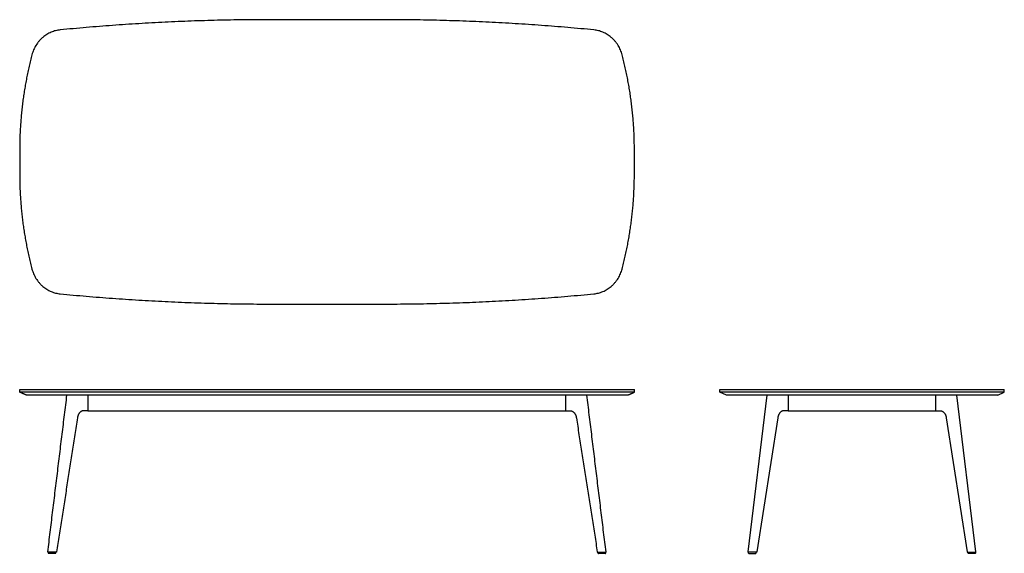
# Model space of a CAD drawing. Units: inches. Extents: x -54 to 119, y 0 to 94.
import ezdxf

# ---------------------------------------------------------------- set-up
doc = ezdxf.new("R2010")
doc.units = ezdxf.units.IN
doc.header["$LTSCALE"] = 0.03937
doc.header["$MEASUREMENT"] = 0
doc.layers.add('Default', color=7, linetype='Continuous')
doc.layers.add('Layer 03', color=7, linetype='Continuous')

msp = doc.modelspace()

# ---------------------------------------------------------------- linework, layer by layer
at = {"layer": 'Default'}
for p, q in [((-42, 25.07), (42, 25.07)), ((81, 25.07), (107, 25.07))]:
    msp.add_line(p, q, dxfattribs=at)
at = {"layer": 'Layer 03', "linetype": 'Continuous'}
for p, q in [((10.01, 93.82), (-10.01, 93.82)), ((-54, 71), (-54, 66.64)), ((54, 66.64), (54, 71)), ((-10.01, 43.82), (10.01, 43.82)), ((69, 28.32), (69, 28.82)), ((69, 28.32), (69, 28.82)), ((119, 28.32), (69, 28.32)), ((70.16, 27.82), (69, 28.32)), ((117.84, 27.82), (70.16, 27.82)), ((81.02, 27.8), (81.02, 25.06)), ((106.98, 25.06), (106.98, 27.8)), ((117.84, 27.82), (119, 28.32)), ((119, 28.32), (119, 28.82)), ((74.11, -0.01), (75.32, -0.01)), ((113.89, -0.01), (112.68, -0.01))]:
    msp.add_line(p, q, dxfattribs=at)
at = {"layer": 'Layer 03'}
for p, q in [((81, 25.07), (80.43, 25.07)), ((107, 25.07), (107.57, 25.07))]:
    msp.add_line(p, q, dxfattribs=at)
for points in [[(69, 28.82), (119, 28.82)], [(73.98, 0.25), (77.34, 27.81)], [(114.02, 0.25), (110.66, 27.81)], [(79.19, 23.8), (75.51, 0.23)], [(108.81, 23.8), (112.49, 0.23)], [(75.44, 0.17), (74.05, 0.17)], [(112.56, 0.17), (113.95, 0.17)]]:
    msp.add_lwpolyline(points, dxfattribs=at)
at = {"layer": 'Layer 03', "linetype": 'Continuous'}
for centre, start, end in [((74.11, 0.09), 118.7203, 270), ((75.32, 0.09), 270, 61.2797), ((112.68, 0.09), 118.7203, 270), ((113.89, 0.09), 270, 61.2797)]:
    msp.add_arc(centre, 0.0938, start, end, dxfattribs=at)
for points, weights in [([(-10.01, 93.82), (-28.49, 93.82), (-46.89, 92.02)], [1, 0.998932228304, 1]), ([(46.89, 92.02), (28.49, 93.82), (10.01, 93.82)], [1, 0.998932228304, 1]), ([(-46.89, 92.02), (-50.79, 91.64), (-51.84, 87.66)], [1, 0.823575227504, 1]), ([(51.84, 87.66), (50.79, 91.64), (46.89, 92.02)], [1, 0.823575227503, 1]), ([(-51.84, 87.66), (-54, 79.48), (-54, 71)], [1, 0.990756552349, 1]), ([(54, 71), (54, 79.48), (51.84, 87.66)], [1, 0.990756552349, 1]), ([(-54, 66.64), (-54, 58.15), (-51.84, 49.98)], [1, 0.990756552349, 1]), ([(51.84, 49.98), (54, 58.15), (54, 66.64)], [1, 0.990756552349, 1]), ([(-51.84, 49.98), (-50.79, 46), (-46.89, 45.62)], [1, 0.823575227505, 1]), ([(46.89, 45.62), (50.79, 46), (51.84, 49.98)], [1, 0.823575227504, 1]), ([(-46.89, 45.62), (-28.49, 43.82), (-10.01, 43.82)], [1, 0.998932228304, 1]), ([(10.01, 43.82), (28.49, 43.82), (46.89, 45.62)], [1, 0.998932228304, 1]), ([(-42.02, 27.8), (-42.02, 27.81), (-42.03, 27.82)], [1, 0.911049964382, 1]), ([(-42.04, 25.07), (-42.02, 25.07), (-42.02, 25.09)], [1, 0.707106781187, 1]), ([(-42.02, 25.09), (-42.02, 25.07), (-42, 25.07)], [1, 0.707106781187, 1])]:
    msp.add_rational_spline(points, weights, degree=2, dxfattribs=at)
for points in [[(-54, 28.32), (-54, 28.57), (-54, 28.82)], [(-52.84, 27.82), (-53.42, 28.07), (-54, 28.32)], [(54, 28.32), (0, 28.32), (-54, 28.32)], [(52.84, 27.82), (0, 27.82), (-52.84, 27.82)], [(-42.02, 27.8), (-42.02, 26.44), (-42.02, 25.07)], [(41.98, 25.06), (41.98, 26.43), (41.98, 27.79)], [(52.84, 27.82), (53.42, 28.07), (54, 28.32)], [(54, 28.32), (54, 28.57), (54, 28.82)], [(54, 28.32), (54, 28.57), (54, 28.82)], [(-48.93, 0), (-48.33, 0), (-47.72, 0)], [(48.89, -0.01), (48.29, -0.01), (47.68, -0.01)]]:
    msp.add_open_spline(points, degree=2, dxfattribs=at)
at = {"layer": 'Layer 03'}
for points, degree in [([(-54, 28.82), (0, 28.82), (54, 28.82)], 2), ([(-49.06, 0.26), (-47.38, 14.04), (-45.7, 27.81)], 2), ([(49.02, 0.25), (47.34, 14.03), (45.66, 27.81)], 2), ([(-42.61, 25.07), (-42.97, 25.07), (-43.32, 25.07), (-43.74, 24.51), (-43.8, 24.16), (-43.85, 23.81)], 5), ([(-42.04, 25.07), (-42.33, 25.07), (-42.61, 25.07)], 2), ([(42, 25.07), (42.29, 25.07), (42.57, 25.07)], 2), ([(42.57, 25.07), (42.93, 25.07), (43.28, 25.07), (43.7, 24.5), (43.76, 24.15), (43.81, 23.8)], 5), ([(80.43, 25.07), (80.07, 25.07), (79.72, 25.07), (79.3, 24.5), (79.24, 24.15), (79.19, 23.8)], 5), ([(107.57, 25.07), (107.93, 25.07), (108.28, 25.07), (108.7, 24.5), (108.76, 24.15), (108.81, 23.8)], 5), ([(-43.85, 23.81), (-45.69, 12.02), (-47.53, 0.24)], 2), ([(43.81, 23.8), (45.65, 12.02), (47.49, 0.23)], 2), ([(-48.99, 0.18), (-49.01, 0.18), (-49.03, 0.18), (-49.06, 0.22), (-49.06, 0.24), (-49.06, 0.26)], 5), ([(-47.6, 0.18), (-48.29, 0.18), (-48.99, 0.18)], 2), ([(47.56, 0.17), (48.25, 0.17), (48.95, 0.17)], 2), ([(48.95, 0.17), (48.97, 0.17), (48.99, 0.17), (49.02, 0.21), (49.02, 0.23), (49.02, 0.25)], 5), ([(74.05, 0.17), (74.03, 0.17), (74.01, 0.17), (73.98, 0.21), (73.98, 0.23), (73.98, 0.25)], 5), ([(113.95, 0.17), (113.97, 0.17), (113.99, 0.17), (114.02, 0.21), (114.02, 0.23), (114.02, 0.25)], 5)]:
    msp.add_open_spline(points, degree=degree, dxfattribs=at)
at = {"layer": 'Layer 03', "linetype": 'Continuous'}
for points in [[(-48.98, 0.18), (-49.04, 0.14), (-49.02, 0.07), (-49.01, 0), (-48.93, 0)], [(-47.72, 0), (-47.65, 0), (-47.63, 0.07), (-47.61, 0.14), (-47.68, 0.18)], [(47.64, 0.17), (47.57, 0.14), (47.59, 0.07), (47.61, -0.01), (47.68, -0.01)], [(48.89, -0.01), (48.97, -0.01), (48.98, 0.07), (49, 0.14), (48.94, 0.17)]]:
    msp.add_rational_spline(points, [1, 0.789941893671, 1, 0.789941893671, 1], degree=2, knots=[0, 0, 0, 0.123789, 0.123789, 0.2475779, 0.2475779, 0.2475779], dxfattribs=at)
at = {"layer": 'Layer 03'}
for points in [[(-47.53, 0.24), (-47.54, 0.21), (-47.57, 0.18), (-47.6, 0.18)], [(47.49, 0.23), (47.5, 0.21), (47.53, 0.17), (47.56, 0.17)], [(75.51, 0.23), (75.5, 0.21), (75.47, 0.17), (75.44, 0.17)], [(112.49, 0.23), (112.5, 0.21), (112.53, 0.17), (112.56, 0.17)]]:
    msp.add_open_spline(points, degree=2, knots=[-2, -2, -2, -1.00002, 0, 0, 0], dxfattribs=at)

doc.saveas('drawing.dxf')
